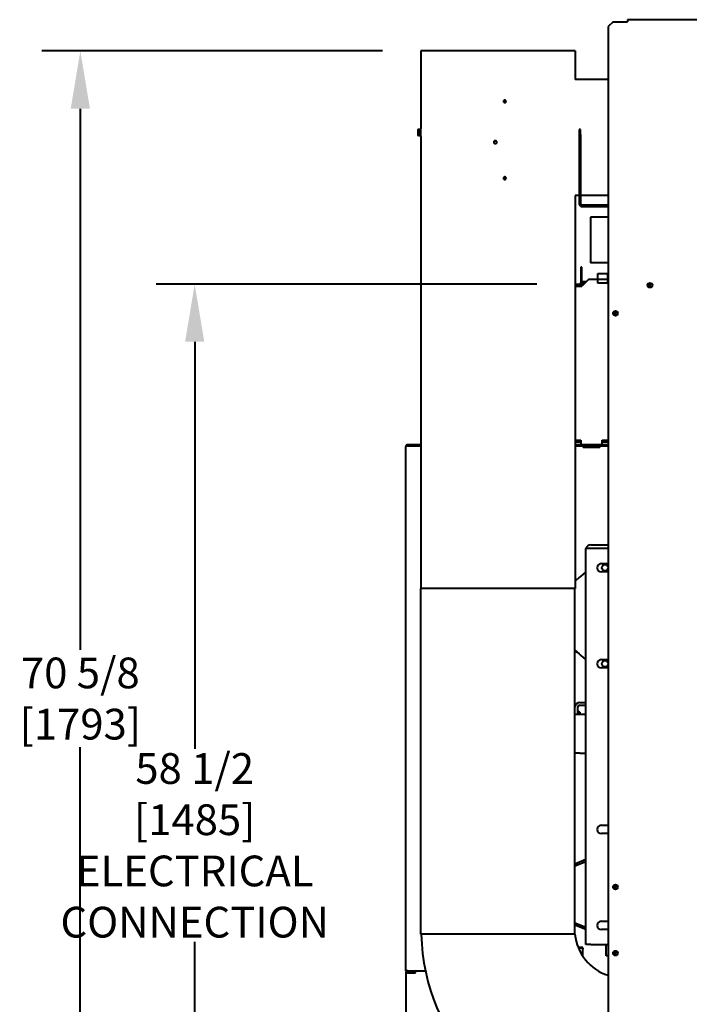
# Model space of a CAD drawing. Units: inches. Extents: x -33 to 130, y -158 to 165.
# Drawn here: x -24 to 11, y 55 to 107 of the extents above; entities that cross this region are included whole.
import ezdxf

# ---------------------------------------------------------------- set-up
doc = ezdxf.new("R2010")
doc.units = ezdxf.units.IN
doc.header["$LTSCALE"] = 16
doc.header["$MEASUREMENT"] = 0
doc.layers.add('Dimensions(Dexter)', color=1, linetype='Continuous', lineweight=20, true_color=0xff0000)
doc.layers.add('Sketch Geometry(Dexter)', color=7, linetype='Continuous', lineweight=25)
doc.layers.add('Visible Edges(Dexter)', color=7, linetype='Continuous', lineweight=25)
doc.styles.add('DIMTXT', font='ARIALN.TTF', dxfattribs={"width": 0.75})
doc.dimstyles.new('FRAC', dxfattribs={"dimscale": 16, "dimtxt": 0.1, "dimasz": 0.188, "dimexe": 0.125, "dimexo": 0.125, "dimgap": 0.094, "dimtad": 0, "dimtih": 1, "dimtoh": 1, "dimdec": 6, "dimrnd": 1e-08, "dimzin": 0, "dimdsep": 46, "dimlunit": 5, "dimtxsty": 'DIMTXT', "dimcen": 0.09, "dimclrd": 1, "dimclre": 1, "dimclrt": 1, "dimadec": 0, "dimazin": 3, "dimtfac": 0.9375, "dimtdec": 6, "dimtofl": 0, "dimtmove": 0, "dimatfit": 3, "dimfxl": 1, "dimfrac": 2, "dimtolj": 1, "dimtzin": 12, "dimlwd": 40, "dimlwe": 40, "dimarcsym": 0})

# ---------------------------------------------------------------- blocks, each defined once
blk = doc.blocks.new('*D15')
at = {"layer": 'Defpoints', "color": 0, "linetype": 'Continuous', "transparency": 16777216}
for p in [(-20.726, 105.004), (-2.982, 105.004), (8.148, 34.409)]:
    blk.add_point(p, dxfattribs=at)
at = {"layer": 'Dimensions(Dexter)', "color": 7, "linetype": 'Continuous', "lineweight": 40, "transparency": 16777216}
for p, q in [((-4.982, 105.004), (-22.726, 105.004)), ((-20.726, 101.996), (-20.726, 73.821)), ((-20.726, 37.417), (-20.726, 68.742)), ((6.148, 34.409), (-22.726, 34.409))]:
    blk.add_line(p, q, dxfattribs=at)
at = {"layer": 'Dimensions(Dexter)', "color": 7, "linetype": 'Continuous', "transparency": 16777216}
for points in [[(-21.228, 101.996), (-20.225, 101.996), (-20.726, 105.004)], [(-21.228, 37.417), (-20.225, 37.417), (-20.726, 34.409)]]:
    blk.add_solid(points, dxfattribs=at)
at = {"layer": 'Dimensions(Dexter)', "color": 7, "linetype": 'Continuous', "lineweight": 40, "transparency": 16777216, "insert": (-20.726, 71.282), "char_height": 1.6, "attachment_point": 5, "style": 'DIMTXT'}
blk.add_mtext('\\A1;70 5/8 [1793]', dxfattribs=at)
blk = doc.blocks.new('*D24')
at = {"layer": 'Defpoints', "color": 0, "linetype": 'Continuous', "transparency": 16777216}
for p in [(5.065, 92.867), (-14.765, 34.409), (8.148, 34.409)]:
    blk.add_point(p, dxfattribs=at)
at = {"layer": 'Dimensions(Dexter)', "color": 7, "linetype": 'Continuous', "lineweight": 40, "transparency": 16777216}
for p, q in [((3.065, 92.867), (-16.765, 92.867)), ((-14.765, 89.859), (-14.765, 68.665)), ((-14.765, 37.417), (-14.765, 58.612)), ((6.148, 34.409), (-16.765, 34.409))]:
    blk.add_line(p, q, dxfattribs=at)
at = {"layer": 'Dimensions(Dexter)', "color": 7, "linetype": 'Continuous', "transparency": 16777216}
for points in [[(-15.266, 89.859), (-14.263, 89.859), (-14.765, 92.867)], [(-15.266, 37.417), (-14.263, 37.417), (-14.765, 34.409)]]:
    blk.add_solid(points, dxfattribs=at)
at = {"layer": 'Dimensions(Dexter)', "color": 7, "linetype": 'Continuous', "lineweight": 40, "transparency": 16777216, "insert": (-14.765, 63.638), "char_height": 1.6, "attachment_point": 5, "style": 'DIMTXT'}
blk.add_mtext('\\A1;58 1/2 [1485]\\PELECTRICAL\\PCONNECTION', dxfattribs=at)

msp = doc.modelspace()

# ---------------------------------------------------------------- linework, layer by layer
at = {"layer": 'Sketch Geometry(Dexter)', "lineweight": 40}
for p, q in [((6.2432, 93.4093), (6.7432, 93.4093)), ((6.2432, 92.9093), (6.2432, 93.4093)), ((6.7432, 93.4093), (6.7432, 92.9093)), ((6.7432, 92.9093), (6.2432, 92.9093))]:
    msp.add_line(p, q, dxfattribs=at)
at = {"layer": 'Visible Edges(Dexter)', "lineweight": 40}
for p, q in [((7.0396, 106.5231), (6.7896, 106.2731)), ((6.7896, 106.2731), (6.7896, 34.8834)), ((7.0396, 106.5231), (7.7896, 106.5231)), ((7.7896, 106.6334), (7.7896, 106.5231)), ((36.881, 106.6334), (7.7896, 106.6334)), ((5.0653, 105.0043), (-2.9825, 105.0043)), ((-2.9825, 105.0043), (-2.9825, 100.9613)), ((5.0653, 105.0043), (5.0653, 103.5223)), ((6.7896, 103.5223), (5.0653, 103.5223)), ((-3.1143, 100.9103), (-3.1335, 100.9103)), ((-3.1335, 100.9103), (-3.1335, 100.8323)), ((-3.1335, 100.8323), (-3.1335, 100.6763)), ((-3.1335, 100.6763), (-3.1335, 100.5983)), ((-3.1335, 100.5983), (-3.1143, 100.5983)), ((-3.0135, 100.9103), (-3.1143, 100.9103)), ((-3.0135, 100.7543), (-3.1143, 100.7543)), ((-3.0135, 100.5983), (-3.1143, 100.5983)), ((-3.0135, 100.5473), (-3.0135, 100.9613)), ((-3.0135, 100.9613), (-2.9825, 100.9613)), ((-3.0135, 100.5473), (-2.9825, 100.5473)), ((-2.9825, 100.5473), (-2.9825, 100.9613)), ((-2.9825, 100.5473), (-2.9825, 77.0043)), ((5.339, 100.9133), (5.2755, 100.9133)), ((5.2755, 100.9133), (5.2755, 100.6633)), ((5.2755, 100.6633), (5.339, 100.6633)), ((5.2755, 100.6633), (5.2755, 97.0393)), ((5.339, 100.6633), (5.339, 100.9133)), ((5.339, 100.6633), (5.339, 97.0393)), ((0.8527, 100.3077), (0.8505, 100.3099)), ((0.8948, 100.3317), (0.9165, 100.3285)), ((5.0653, 97.4863), (5.0653, 77.0043)), ((5.2755, 97.4863), (5.0653, 97.4863)), ((6.7896, 97.4863), (5.339, 97.4863)), ((6.7896, 96.9768), (5.4015, 96.9768)), ((5.4015, 96.9133), (6.7896, 96.9133)), ((5.8596, 96.3538), (5.8596, 93.9778)), ((6.7896, 96.3538), (5.8596, 96.3538)), ((6.7896, 93.9778), (5.8596, 93.9778)), ((5.3664, 93.7529), (5.3664, 93.5029)), ((5.418, 93.7529), (5.3664, 93.7529)), ((5.3664, 93.5029), (5.418, 93.5029)), ((5.3664, 93.5029), (5.3664, 92.9295)), ((5.418, 93.5029), (5.418, 93.7529)), ((5.418, 92.9295), (5.418, 93.5029)), ((5.0653, 92.867), (5.3039, 92.867)), ((5.3039, 92.8154), (5.0653, 92.8154)), ((5.7618, 93.1076), (5.418, 92.7638)), ((5.543, 92.9806), (5.418, 92.9806)), ((5.418, 92.9295), (5.418, 92.929)), ((5.418, 92.929), (5.543, 92.929)), ((5.543, 92.929), (5.543, 92.9806)), ((5.6348, 92.9806), (5.543, 92.9806)), ((5.543, 92.929), (5.5832, 92.929)), ((6.7896, 93.1076), (5.7618, 93.1076)), ((5.0653, 92.7638), (5.418, 92.7638)), ((7.1164, 91.3291), (7.1164, 91.3557)), ((5.0653, 84.742), (5.3555, 84.742)), ((5.0653, 84.679), (5.168, 84.679)), ((5.168, 84.6274), (5.0653, 84.6274)), ((5.168, 84.6274), (5.168, 84.679)), ((5.168, 84.679), (5.3555, 84.679)), ((5.3555, 84.6274), (5.168, 84.6274)), ((5.3555, 84.742), (5.3555, 84.5026)), ((6.4805, 84.5026), (6.4805, 84.742)), ((6.4805, 84.742), (6.7896, 84.742)), ((6.4805, 84.679), (6.668, 84.679)), ((6.668, 84.6274), (6.4805, 84.6274)), ((6.668, 84.6274), (6.668, 84.679)), ((6.668, 84.679), (6.7896, 84.679)), ((6.7896, 84.6274), (6.668, 84.6274)), ((-3.7609, 57.0987), (-3.7609, 84.4065)), ((-3.67, 84.4688), (-3.67, 84.4439)), ((-2.9825, 84.5026), (-3.6648, 84.5026)), ((-3.6648, 84.5026), (-3.6648, 84.469)), ((-3.6648, 84.469), (-2.9825, 84.469)), ((-3.6648, 84.4453), (-2.9825, 84.4453)), ((-3.42, 84.4453), (-3.42, 84.469)), ((6.7896, 84.5026), (5.0653, 84.5026)), ((5.0653, 84.469), (6.7896, 84.469)), ((5.0653, 84.4382), (5.4094, 84.4382)), ((5.4805, 84.367), (5.3785, 84.469)), ((5.4805, 84.367), (6.3555, 84.367)), ((6.4575, 84.469), (6.3555, 84.367)), ((6.4267, 84.4382), (6.7896, 84.4382)), ((6.7896, 79.093), (5.6164, 79.093)), ((5.6164, 58.468), (5.6164, 79.093)), ((5.8816, 79.2805), (6.7896, 79.2805)), ((6.4389, 78.312), (6.7896, 78.312)), ((5.2752, 77.5771), (5.0653, 77.393)), ((5.0653, 77.4181), (5.1771, 77.491)), ((5.3669, 77.6576), (5.2752, 77.5771)), ((5.6089, 77.8699), (5.3669, 77.6576)), ((5.6164, 77.8765), (5.6089, 77.8699)), ((6.7896, 77.874), (6.4389, 77.874)), ((5.0653, 77.0043), (-2.9825, 77.0043)), ((-2.9736, 59.0043), (-2.9736, 77.0043)), ((5.0564, 59.0043), (5.0564, 77.0043)), ((5.0564, 73.8009), (5.2752, 73.6089)), ((5.0564, 73.7738), (5.1771, 73.695)), ((5.2752, 73.6089), (5.3669, 73.5285)), ((5.3669, 73.5285), (5.6089, 73.3162)), ((5.6089, 73.3162), (5.6164, 73.3096)), ((6.4389, 73.312), (6.7896, 73.312)), ((6.7896, 72.874), (6.4389, 72.874)), ((6.6744, 73.2493), (6.5684, 73.2493)), ((6.6744, 72.9368), (6.5684, 72.9368)), ((5.1889, 70.8108), (5.1889, 70.4458)), ((5.3139, 71.0708), (5.6164, 71.0708)), ((5.3139, 70.9358), (5.6164, 70.9358)), ((5.3139, 70.4458), (5.0564, 70.4458)), ((5.1889, 70.6325), (5.2394, 70.6325)), ((5.2394, 70.4458), (5.2394, 70.6325)), ((5.3019, 70.57), (5.2394, 70.6325)), ((5.3019, 70.57), (5.3019, 70.4458)), ((5.6164, 70.4458), (5.3139, 70.4458)), ((5.3139, 68.4458), (5.0564, 68.4458)), ((5.3139, 68.4458), (5.6164, 68.4458)), ((6.4389, 64.687), (6.7896, 64.687)), ((6.7896, 64.249), (6.4389, 64.249)), ((5.6164, 62.8959), (5.0564, 62.6639)), ((5.6164, 62.7827), (5.0564, 62.5507)), ((5.0564, 59.6028), (5.6164, 59.3709)), ((5.6164, 59.2577), (5.0564, 59.4896)), ((6.4389, 59.687), (6.7896, 59.687)), ((5.0564, 59.0043), (-2.9736, 59.0043)), ((6.7896, 59.249), (6.4389, 59.249)), ((5.8816, 58.468), (5.6164, 58.468)), ((5.8816, 58.468), (6.7896, 58.468)), ((6.6789, 57.878), (6.6789, 58.468)), ((5.4667, 58.3195), (5.2228, 58.3195)), ((5.4667, 58.2859), (5.2366, 58.2859)), ((5.4667, 58.2859), (5.4667, 58.3195)), ((5.4667, 58.2859), (5.4667, 58.2234)), ((5.4667, 57.8594), (5.4667, 58.2234)), ((6.7896, 57.878), (6.6789, 57.878)), ((-3.6648, 57.0987), (-3.7609, 57.0987)), ((-3.7364, 39.0933), (-3.7364, 57.0346)), ((-3.6648, 57.0987), (-2.7349, 57.0987)), ((-3.5109, 57.0362), (-3.6648, 57.0362)), ((-3.6648, 57.0026), (-3.5109, 57.0026)), ((-3.2609, 57.0362), (-3.5109, 57.0362)), ((-3.5109, 57.0362), (-3.5109, 57.0026)), ((-3.5109, 57.0026), (-3.2609, 57.0026)), ((-3.2609, 57.0026), (-3.2609, 57.0362))]:
    msp.add_line(p, q, dxfattribs=at)
for centre, radius in [((8.9646, 92.804), 0.125), ((8.9646, 92.804), 0.05), ((7.1646, 91.3424), 0.125), ((7.1646, 91.3424), 0.05), ((6.6214, 78.093), 0.165), ((6.6214, 73.093), 0.165), ((7.1646, 61.4674), 0.125), ((7.1646, 61.4674), 0.05), ((7.1646, 58.0234), 0.125), ((7.1646, 58.0234), 0.05)]:
    msp.add_circle(centre, radius, dxfattribs=at)
for centre, radius, start, end in [((5.4015, 97.0393), 0.126, 180, 270), ((5.4015, 97.0393), 0.0625, 180, 270), ((5.3039, 92.9295), 0.0625, 270, 0), ((5.3039, 92.9295), 0.1141, 270, 0), ((5.8816, 78.9993), 0.2812, 90, 160.52878), ((6.4389, 78.093), 0.219, 90, 270), ((6.4389, 73.093), 0.219, 90, 270), ((5.3139, 70.8108), 0.26, 90, 172.04812), ((5.3139, 70.8108), 0.125, 90, 180), ((6.4389, 64.468), 0.219, 90, 270), ((6.4389, 59.468), 0.219, 90, 270), ((7.5414, 59.2543), 10.5, 181.36431, 265.89411), ((7.5414, 59.2543), 2.5, 185.73917, 252.49915), ((-3.6648, 57.0987), 0.0961, 180, 270), ((-3.6648, 57.0987), 0.0625, 180, 270)]:
    msp.add_arc(centre, radius, start, end, dxfattribs=at)
for centre, major_axis, ratio, start_param, end_param in [((1.405, 102.3793), (0, -0.066), 0.9969173, 3.2064096, 6.2183684), ((-2.9129, 100.8323), (-0.2206, 0), 0.8660254, 5.862651, 6.2831853), ((-2.9129, 100.8323), (-0.2206, 0), 0.8660254, 0, 0.4205343), ((-2.9129, 100.6763), (-0.2206, 0), 0.8660254, 5.862651, 6.2831853), ((-2.9129, 100.6763), (-0.2206, 0), 0.8660254, 0, 0.4205343), ((1.405, 98.3793), (0, -0.066), 0.9969173, 3.2064096, 6.2183684)]:
    msp.add_ellipse(centre, major_axis=major_axis, ratio=ratio, start_param=start_param, end_param=end_param, dxfattribs=at)
for points, knots in [([(1.4624, 102.3793), (1.4624, 102.371), (1.4608, 102.3622), (1.454, 102.3459), (1.449, 102.3385), (1.4373, 102.3268), (1.4298, 102.3217), (1.4136, 102.3149), (1.4047, 102.3133), (1.3881, 102.3133), (1.3793, 102.3149), (1.363, 102.3217), (1.3556, 102.3268), (1.3439, 102.3385), (1.3388, 102.3459), (1.3321, 102.3622), (1.3304, 102.371), (1.3304, 102.3876), (1.3321, 102.3964), (1.3388, 102.4127), (1.3439, 102.4201), (1.3556, 102.4318), (1.3631, 102.4369), (1.3793, 102.4436), (1.3881, 102.4453), (1.4047, 102.4453), (1.4135, 102.4436), (1.4298, 102.4369), (1.4372, 102.4318), (1.4489, 102.4201), (1.454, 102.4127), (1.4608, 102.3964), (1.4624, 102.3876), (1.4624, 102.3793)], [0, 0, 0, 0, 0.0631397, 0.0631397, 0.1262794, 0.1262794, 0.1897246, 0.1897246, 0.2531698, 0.2531698, 0.3165431, 0.3165431, 0.3799164, 0.3799164, 0.4430489, 0.4430489, 0.5061814, 0.5061814, 0.5693665, 0.5693665, 0.6325516, 0.6325516, 0.6958724, 0.6958724, 0.7591931, 0.7591931, 0.8225615, 0.8225615, 0.8859299, 0.8859299, 0.9491464, 0.9491464, 1.0123629, 1.0123629, 1.0123629, 1.0123629]), ([(0.9834, 100.2543), (0.9834, 100.2445), (0.9815, 100.234), (0.9735, 100.2148), (0.9675, 100.206), (0.9536, 100.1921), (0.9448, 100.1861), (0.9256, 100.1781), (0.9151, 100.1762), (0.8955, 100.1762), (0.885, 100.1781), (0.8658, 100.1861), (0.857, 100.1921), (0.8431, 100.206), (0.8371, 100.2148), (0.8292, 100.234), (0.8272, 100.2445), (0.8272, 100.2641), (0.8292, 100.2746), (0.8371, 100.2938), (0.8431, 100.3026), (0.857, 100.3165), (0.8658, 100.3225), (0.885, 100.3304), (0.8955, 100.3324), (0.9151, 100.3324), (0.9256, 100.3305), (0.9448, 100.3225), (0.9536, 100.3165), (0.9675, 100.3026), (0.9735, 100.2938), (0.9815, 100.2746), (0.9834, 100.2641), (0.9834, 100.2543)], [0, 0, 0, 0, 0.0747466, 0.0747466, 0.1494933, 0.1494933, 0.22427, 0.22427, 0.2990468, 0.2990468, 0.3738617, 0.3738617, 0.4486766, 0.4486766, 0.5234271, 0.5234271, 0.5981775, 0.5981775, 0.672928, 0.672928, 0.7476784, 0.7476784, 0.8224933, 0.8224933, 0.8973083, 0.8973083, 0.972085, 0.972085, 1.0468617, 1.0468617, 1.1216084, 1.1216084, 1.196355, 1.196355, 1.196355, 1.196355]), ([(0.8527, 100.3077), (0.8483, 100.3034), (0.8443, 100.2984), (0.8359, 100.2844), (0.8326, 100.2748), (0.8298, 100.2561), (0.8301, 100.2459), (0.8349, 100.2265), (0.8394, 100.2173), (0.8506, 100.2022), (0.8581, 100.1952), (0.8752, 100.1849), (0.8849, 100.1815), (0.9035, 100.1787), (0.9137, 100.1791), (0.9331, 100.1839), (0.9423, 100.1884), (0.9575, 100.1996), (0.9644, 100.207), (0.9747, 100.2242), (0.9781, 100.2338), (0.9795, 100.2431), (0.9809, 100.2524), (0.9805, 100.2627), (0.9757, 100.2821), (0.9712, 100.2913), (0.9601, 100.3064), (0.9526, 100.3134), (0.9354, 100.3237), (0.9258, 100.3271), (0.9165, 100.3285)], [0.45713325, 0.45713325, 0.45713325, 0.45713325, 0.50244216, 0.50244216, 0.574203, 0.574203, 0.64596383, 0.64596383, 0.71772467, 0.71772467, 0.78953177, 0.78953177, 0.86133888, 0.86133888, 0.93311471, 0.93311471, 1.00489055, 1.00489055, 1.07664827, 1.07664827, 1.148406, 1.148406, 1.148406, 1.22016372, 1.22016372, 1.29192144, 1.29192144, 1.36369728, 1.36369728, 1.43547311, 1.43547311, 1.43547311, 1.43547311]), ([(1.4624, 98.3793), (1.4624, 98.371), (1.4608, 98.3622), (1.454, 98.3459), (1.449, 98.3385), (1.4373, 98.3268), (1.4298, 98.3217), (1.4136, 98.3149), (1.4047, 98.3133), (1.3881, 98.3133), (1.3793, 98.3149), (1.363, 98.3217), (1.3556, 98.3268), (1.3439, 98.3385), (1.3388, 98.3459), (1.3321, 98.3622), (1.3304, 98.371), (1.3304, 98.3876), (1.3321, 98.3964), (1.3388, 98.4127), (1.3439, 98.4201), (1.3556, 98.4318), (1.363, 98.4369), (1.3793, 98.4436), (1.3881, 98.4453), (1.4047, 98.4453), (1.4136, 98.4436), (1.4298, 98.4369), (1.4373, 98.4318), (1.449, 98.4201), (1.454, 98.4127), (1.4608, 98.3964), (1.4624, 98.3876), (1.4624, 98.3793)], [0, 0, 0, 0, 0.0631397, 0.0631397, 0.1262794, 0.1262794, 0.1897246, 0.1897246, 0.2531698, 0.2531698, 0.3165431, 0.3165431, 0.3799164, 0.3799164, 0.4430489, 0.4430489, 0.5061814, 0.5061814, 0.5693139, 0.5693139, 0.6324464, 0.6324464, 0.6958198, 0.6958198, 0.7591931, 0.7591931, 0.8226383, 0.8226383, 0.8860834, 0.8860834, 0.9492232, 0.9492232, 1.0123629, 1.0123629, 1.0123629, 1.0123629]), ([(-3.7231, 84.483), (-3.734, 84.4746), (-3.7431, 84.4639), (-3.7496, 84.4518), (-3.757, 84.4379), (-3.7609, 84.4222), (-3.7609, 84.4065)], [-0.58553404, -0.58553404, -0.58553404, -0.58553404, -0.31205337, -0.31205337, -0.31205337, 0, 0, 0, 0]), ([(-3.6648, 84.4453), (-3.6994, 84.4364), (-3.7333, 84.4275), (-3.7496, 84.4186), (-3.757, 84.4146), (-3.7609, 84.4105), (-3.7609, 84.4065)], [-1, -1, -1, -1, -0.3120534, -0.3120534, -0.3120534, 0, 0, 0, 0]), ([(-3.7229, 84.4291), (-3.7164, 84.4451), (-3.7035, 84.4586), (-3.6873, 84.4648), (-3.6801, 84.4676), (-3.6725, 84.469), (-3.6648, 84.469)], [0.23646002, 0.23646002, 0.23646002, 0.23646002, 0.76606494, 0.76606494, 0.76606494, 1, 1, 1, 1])]:
    msp.add_open_spline(points, degree=3, knots=knots, dxfattribs=at)
msp.add_open_spline([(-3.6648, 84.5026), (-3.6857, 84.5026), (-3.7065, 84.4956), (-3.7231, 84.483)], degree=3, dxfattribs=at)

# ---------------------------------------------------------------- dimensions: what is measured, and where the dimension line sits
at = {"layer": 'Dimensions(Dexter)', "color": 1, "linetype": 'Continuous', "lineweight": 40, "true_color": 0xff0000}
dim = msp.add_linear_dim(base=(-20.7263, 105.0043), p1=(8.1483, 34.4093), p2=(-2.9825, 105.0043), angle=90, dimstyle='FRAC', override={"dimdec": 3, "dimclrd": 7, "dimclre": 7, "dimclrt": 7, "dimatfit": 1}, dxfattribs=at)
dim.commit()
dim.dimension.update_dxf_attribs({"geometry": '*D15', "text_midpoint": (-20.7263, 71.2817), "dimtype": 160})
dim = msp.add_linear_dim(base=(-14.7647, 34.4093), p1=(5.0653, 92.867), p2=(8.1483, 34.4093), angle=90, text='<>\\PELECTRICAL\\PCONNECTION', dimstyle='FRAC', override={"dimdec": 3, "dimclrd": 7, "dimclre": 7, "dimclrt": 7, "dimatfit": 1}, dxfattribs=at)
dim.commit()
dim.dimension.update_dxf_attribs({"geometry": '*D24', "text_midpoint": (-14.7647, 63.6382), "dimtype": 160})

doc.saveas('drawing.dxf')
